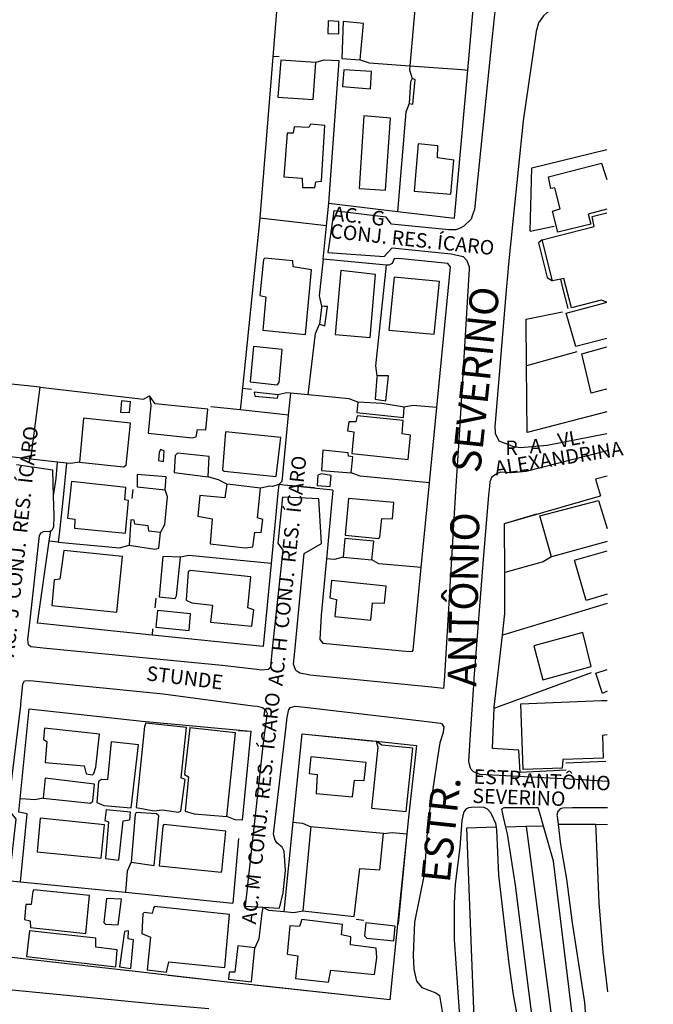
# Model space of a CAD drawing. Units: metres. Extents: x 0 to 179613240, y 0 to 1674678657.
# Drawn here: x 189722 to 189744, y 1678145 to 1678179 of the extents above; entities that cross this region are included whole.
import ezdxf
from ezdxf.enums import TextEntityAlignment as Align

# ---------------------------------------------------------------- set-up
doc = ezdxf.new("R2010")
doc.units = ezdxf.units.M
doc.header["$LTSCALE"] = 15
doc.header["$MEASUREMENT"] = 0
doc.layers.get('0').update_dxf_attribs({"linetype": 'CONTINUOUS'})
doc.layers.get('Defpoints').update_dxf_attribs({"color": 8, "linetype": 'CONTINUOUS'})
for name, color, linetype in [('-COORDENADAS', 7, 'CONTINUOUS'), ('1', 8, 'CONTINUOUS'), ('23', 7, 'CONTINUOUS'), ('24', 7, 'CONTINUOUS'), ('46', 7, 'CONTINUOUS'), ('8', 7, 'CONTINUOUS')]:
    doc.layers.add(name, color=color, linetype=linetype)
doc.styles.add('Arial', font='ARIAL.TTF')
doc.styles.get("Standard").update_dxf_attribs({"font": 'FUTURAL.TTF', "height": 2})
doc.dimstyles.new('COORDENADAS', dxfattribs={"dimtxt": 2, "dimasz": 0.002, "dimexe": 0, "dimexo": 0, "dimgap": 0.0002, "dimtad": 1, "dimdec": 4, "dimzin": 1, "dimtxsty": 'Standard', "dimblk1": 'DOTSMALL', "dimblk2": 'DOTSMALL', "dimsah": 1, "dimcen": 0.001, "dimclrd": 8, "dimclre": 8, "dimclrt": 256, "dimaunit": 1, "dimadec": 3, "dimazin": 0, "dimtfac": 0.26, "dimtdec": 4, "dimtmove": 2, "dimatfit": 3, "dimldrblk": 'DOTSMALL', "dimfxl": 0, "dimtolj": 1, "dimtzin": 0, "dimarcsym": 0})

# ---------------------------------------------------------------- blocks, each defined once
blk = doc.blocks.new('*D268')
at = {"color": 8, "lineweight": -2}
blk.add_line((189991.576, 1678150.096), (189991.576, 1678171.467), dxfattribs=at)
at = {"layer": 'Defpoints', "color": 0}
for p in [(189991.576, 1678156.219), (189991.576, 1678150.096), (0, 0)]:
    blk.add_point(p, dxfattribs=at)
at = {"insert": (189990.364, 1678163.843), "char_height": 2, "attachment_point": 5, "rotation": 90}
blk.add_mtext('\\A1;189991,5761', dxfattribs=at)
blk = doc.blocks.new('_DOTSMALL')
at = {"color": 0, "linetype": 'ByBlock', "const_width": 0.5}
blk.add_lwpolyline([(-0.0625, 0, 1), (0.0625, 0, 1)], format="xyb", close=True, dxfattribs=at)
blk = doc.blocks.new('*D269')
at = {"color": 8, "lineweight": -2}
blk.add_line((189991.576, 1678150.096), (190016.932, 1678150.096), dxfattribs=at)
at = {"layer": 'Defpoints', "color": 0}
for p in [(189991.576, 1678150.096), (189999.597, 1678150.096), (0, 0)]:
    blk.add_point(p, dxfattribs=at)
at = {"insert": (190008.265, 1678151.307), "char_height": 2, "attachment_point": 5}
blk.add_mtext('\\A1;1678150,0957', dxfattribs=at)
blk = doc.blocks.new('*D324')
at = {"layer": '-COORDENADAS', "color": 8, "lineweight": -2}
blk.add_line((190106.053, 1678197.134), (190106.053, 1678216.515), dxfattribs=at)
at = {"layer": 'Defpoints', "color": 0}
for p in [(190106.053, 1678200.736), (190106.053, 1678197.134), (0, 0)]:
    blk.add_point(p, dxfattribs=at)
at = {"layer": '-COORDENADAS', "insert": (190104.841, 1678208.626), "char_height": 2, "attachment_point": 5, "rotation": 90}
blk.add_mtext('\\A1;190106,0530', dxfattribs=at)
blk = doc.blocks.new('*D325')
at = {"layer": '-COORDENADAS', "color": 8, "lineweight": -2}
blk.add_line((190106.053, 1678197.134), (190082.779, 1678197.134), dxfattribs=at)
at = {"layer": 'Defpoints', "color": 0}
for p in [(190100.075, 1678197.134), (190106.053, 1678197.134), (0, 0)]:
    blk.add_point(p, dxfattribs=at)
at = {"layer": '-COORDENADAS', "insert": (190091.427, 1678198.346), "char_height": 2, "attachment_point": 5}
blk.add_mtext('\\A1;1678197,1339', dxfattribs=at)
blk = doc.blocks.new('*D326')
at = {"layer": '-COORDENADAS', "color": 8, "lineweight": -2}
blk.add_line((190114.988, 1678174.748), (190114.988, 1678152.66), dxfattribs=at)
at = {"layer": 'Defpoints', "color": 0}
for p in [(190114.988, 1678174.748), (190114.988, 1678168.408), (0, 0)]:
    blk.add_point(p, dxfattribs=at)
at = {"layer": '-COORDENADAS', "insert": (190113.776, 1678160.534), "char_height": 2, "attachment_point": 5, "rotation": 90}
blk.add_mtext('\\A1;190114,9878', dxfattribs=at)
blk = doc.blocks.new('*D327')
at = {"layer": '-COORDENADAS', "color": 8, "lineweight": -2}
blk.add_line((190114.988, 1678174.748), (190140.009, 1678174.748), dxfattribs=at)
at = {"layer": 'Defpoints', "color": 0}
for p in [(190114.988, 1678174.748), (190122.679, 1678174.748), (0, 0)]:
    blk.add_point(p, dxfattribs=at)
at = {"layer": '-COORDENADAS', "insert": (190131.344, 1678175.96), "char_height": 2, "attachment_point": 5}
blk.add_mtext('\\A1;1678174,7480', dxfattribs=at)
blk = doc.blocks.new('*D329')
at = {"layer": '-COORDENADAS', "color": 8, "lineweight": -2}
blk.add_line((190128.738, 1678140.298), (190128.738, 1678162.599), dxfattribs=at)
at = {"layer": 'Defpoints', "color": 0}
for p in [(190128.738, 1678146.815), (190128.738, 1678140.298), (0, 0)]:
    blk.add_point(p, dxfattribs=at)
at = {"layer": '-COORDENADAS', "insert": (190127.526, 1678154.707), "char_height": 2, "attachment_point": 5, "rotation": 90}
blk.add_mtext('\\A1;190128,7377', dxfattribs=at)

msp = doc.modelspace()

# ---------------------------------------------------------------- linework, layer by layer
at = {"layer": '1'}
for points in [[(189738.77013, 1678180.6971), (189738.50013, 1678178.0931)], [(189740.89213, 1678179.0791), (189740.62613, 1678179.0211), (189740.40613, 1678178.9291), (189740.27413, 1678178.8071), (189740.09813, 1678178.5711), (189740.04413, 1678178.3531)], [(189740.04413, 1678178.3531), (189740.02613, 1678178.2811)], [(189738.50013, 1678178.0931), (189737.87813, 1678172.1011), (189737.81613, 1678171.9091)], [(189740.02613, 1678178.2811), (189740.02213, 1678178.2651), (189739.56613, 1678175.1671), (189739.22813, 1678171.7991)], [(189737.17013, 1678171.3891), (189736.99413, 1678171.3871), (189734.99813, 1678171.5831), (189734.81413, 1678171.8251), (189733.00013, 1678172.0511), (189732.89213, 1678171.3031)], [(189737.81613, 1678171.9091), (189737.76813, 1678171.7571)], [(189737.76813, 1678171.7571), (189737.51613, 1678171.5191), (189737.38813, 1678171.4471), (189737.24013, 1678171.3911), (189737.17013, 1678171.3891)], [(189739.22813, 1678171.7991), (189739.05413, 1678170.0811)], [(189732.89213, 1678171.3031), (189732.79013, 1678170.6091), (189734.74813, 1678170.4651), (189735.03013, 1678170.7611), (189737.07613, 1678170.5551)], [(189737.07613, 1678170.5551), (189737.13413, 1678170.5491), (189737.49413, 1678170.4671), (189737.61813, 1678170.3271), (189737.70013, 1678170.1051), (189737.69613, 1678170.0431)], [(189737.69613, 1678170.0431), (189737.34613, 1678164.2771)], [(189739.03813, 1678169.9231), (189738.97613, 1678169.2991), (189738.58413, 1678164.5591), (189738.59813, 1678164.4051)], [(189739.05413, 1678170.0811), (189739.03813, 1678169.9231)], [(189738.59813, 1678164.4051), (189738.60413, 1678164.3451), (189738.73013, 1678164.0771), (189739.24013, 1678163.8751), (189739.47813, 1678163.8491), (189739.48413, 1678163.8491)], [(189737.34613, 1678164.2771), (189737.22613, 1678162.3271)], [(189739.48413, 1678163.8491), (189740.40413, 1678163.9251), (189742.48013, 1678164.3251)], [(189742.48213, 1678163.7311), (189739.67013, 1678163.0091), (189739.30813, 1678162.9811)], [(189722.53613, 1678163.1651), (189721.99413, 1678163.2431)], [(189723.27813, 1678162.1671), (189723.24813, 1678163.0611), (189722.53613, 1678163.1651)], [(189739.30813, 1678162.9811), (189739.14213, 1678162.9691), (189738.78213, 1678162.9851), (189738.61013, 1678162.9111), (189738.47413, 1678162.8071), (189738.41613, 1678162.6511), (189738.40013, 1678162.5051)], [(189737.22613, 1678162.3271), (189736.83613, 1678155.9171)], [(189738.40013, 1678162.5051), (189738.36613, 1678162.1771), (189738.19813, 1678160.1071), (189737.86013, 1678155.8351)], [(189722.45013, 1678157.7671), (189722.79213, 1678160.7931), (189722.84613, 1678160.8911), (189722.93213, 1678160.9271), (189723.16213, 1678160.9431), (189723.22813, 1678160.9871), (189723.28013, 1678161.0971), (189723.30213, 1678161.4631), (189723.27813, 1678162.1671)], [(189731.77413, 1678162.0951), (189731.21613, 1678162.1191), (189731.05613, 1678160.5271), (189731.23213, 1678160.2851), (189730.86613, 1678156.8691)], [(189731.64413, 1678156.7751), (189731.97213, 1678160.1651), (189732.57813, 1678160.5111), (189732.47813, 1678162.0631), (189731.77413, 1678162.0951)], [(189722.91613, 1678156.8891), (189722.48813, 1678156.9311), (189722.40813, 1678157.0091), (189722.38413, 1678157.1871), (189722.45013, 1678157.7671)], [(189730.32813, 1678156.1451), (189729.12813, 1678156.2891), (189722.91613, 1678156.8891)], [(189730.86613, 1678156.8691), (189730.79813, 1678156.2371), (189730.72213, 1678156.1431), (189730.47413, 1678156.1271), (189730.32813, 1678156.1451)], [(189732.11813, 1678155.9651), (189731.81813, 1678156.0191), (189731.68413, 1678156.1131), (189731.60213, 1678156.3351), (189731.64413, 1678156.7751)], [(189736.39013, 1678155.5311), (189732.16813, 1678155.9551), (189732.11813, 1678155.9651)], [(189736.83613, 1678155.9171), (189736.81013, 1678155.4891), (189736.39013, 1678155.5311)], [(189737.86013, 1678155.8351), (189737.85613, 1678155.7791), (189737.73613, 1678153.9111)], [(189722.14413, 1678154.9471), (189722.20613, 1678155.6511), (189722.27013, 1678155.7571), (189722.45813, 1678155.7671)], [(189722.45813, 1678155.7671), (189722.79013, 1678155.7331)], [(189722.79013, 1678155.7331), (189727.07413, 1678155.3051), (189730.19213, 1678154.8931)], [(189721.07413, 1678149.3591), (189721.75813, 1678149.0171), (189721.98013, 1678150.9571), (189721.70413, 1678151.3171), (189722.14013, 1678154.9031), (189722.14413, 1678154.9471)], [(189730.19213, 1678154.8931), (189730.34413, 1678154.8731), (189730.52213, 1678154.8271), (189730.63413, 1678154.7471)], [(189731.32213, 1678153.9751), (189731.38413, 1678154.5011), (189731.44213, 1678154.7591), (189731.49613, 1678154.8331), (189731.65613, 1678154.8811), (189731.99813, 1678154.8411)], [(189731.99813, 1678154.8411), (189736.24013, 1678154.3431)], [(189730.63413, 1678154.7471), (189730.68413, 1678154.6351), (189730.60613, 1678154.0571)], [(189736.24013, 1678154.3431), (189736.69813, 1678154.2891), (189736.75013, 1678154.2611), (189736.81413, 1678154.1491), (189736.79413, 1678153.9891)], [(189730.60613, 1678154.0571), (189730.54613, 1678153.6071), (189729.92413, 1678147.9451), (189730.53413, 1678147.9091)], [(189730.53413, 1678147.9091), (189731.11213, 1678147.8771), (189731.24413, 1678148.4071), (189731.32213, 1678149.1811), (189731.28213, 1678149.8531), (189731.21413, 1678149.9871), (189731.04013, 1678150.1251), (189730.96813, 1678150.2331), (189730.90813, 1678150.4351), (189731.32213, 1678153.9751)], [(189736.79413, 1678153.9891), (189736.79013, 1678153.9651), (189736.67813, 1678153.6071), (189736.58813, 1678153.0111)], [(189737.73613, 1678153.9111), (189737.67613, 1678152.9591), (189737.68813, 1678152.9131)], [(189736.58813, 1678153.0111), (189736.33613, 1678151.3171)], [(189737.68813, 1678152.9131), (189737.72813, 1678152.7431), (189737.74813, 1678152.7171)], [(189737.74813, 1678152.7171), (189737.83413, 1678152.6071), (189738.06613, 1678152.5211), (189741.40013, 1678152.3411)], [(189741.40013, 1678152.3411), (189742.29013, 1678152.2931), (189742.49213, 1678152.2811)], [(189738.46413, 1678151.1551), (189738.45413, 1678151.1771), (189738.33213, 1678151.3091), (189738.22013, 1678151.3631), (189737.85413, 1678151.3751), (189737.67413, 1678151.3571), (189737.58613, 1678151.3071), (189737.52813, 1678151.2251)], [(189740.17213, 1678151.0811), (189740.09413, 1678151.3471), (189738.90013, 1678151.3571), (189738.81413, 1678151.3051), (189738.85213, 1678151.1411)], [(189742.49213, 1678151.3571), (189741.27813, 1678151.3471)], [(189736.33613, 1678151.3171), (189736.26013, 1678150.8131), (189736.13413, 1678149.0431), (189735.80613, 1678147.3931), (189735.75813, 1678146.2311), (189735.78013, 1678145.7571), (189735.87413, 1678145.3491), (189736.06013, 1678145.1211), (189736.54213, 1678144.9391), (189736.67013, 1678144.8471), (189736.79013, 1678144.0891), (189736.93213, 1678139.0031)], [(189737.52813, 1678151.2251), (189737.49813, 1678151.1831), (189737.44013, 1678150.9151), (189737.37013, 1678149.9791), (189737.21213, 1678148.7091), (189737.18013, 1678148.0471), (189737.17413, 1678146.7891), (189737.52013, 1678141.7991), (189737.47613, 1678138.9351), (189737.47613, 1678138.9291)], [(189738.64413, 1678150.6811), (189738.62013, 1678150.8111), (189738.46413, 1678151.1551)], [(189738.85213, 1678151.1411), (189738.87813, 1678151.0311)], [(189738.87813, 1678151.0311), (189738.96013, 1678150.6851)], [(189740.27613, 1678150.7171), (189740.17213, 1678151.0811)], [(189741.27813, 1678151.3471), (189740.95013, 1678151.3451), (189740.85613, 1678151.3131), (189740.77013, 1678151.2211), (189740.74413, 1678151.0931), (189740.74813, 1678151.0651)], [(189740.74813, 1678151.0651), (189740.78413, 1678150.7711)], [(189742.50813, 1678131.8771), (189742.42013, 1678132.0771), (189742.15213, 1678132.6951), (189741.49413, 1678133.9191), (189740.83813, 1678135.4931), (189740.40813, 1678136.9331), (189740.11013, 1678138.1531), (189739.99413, 1678138.9951), (189739.88813, 1678140.6811), (189739.65613, 1678142.6331), (189739.23613, 1678144.8711), (189739.08213, 1678145.9451), (189738.72213, 1678149.0211), (189738.66013, 1678150.5931), (189738.64413, 1678150.6811)], [(189738.96013, 1678150.6851), (189739.01413, 1678150.4511), (189739.29413, 1678148.6711), (189740.09213, 1678142.3511), (189740.34413, 1678139.5591), (189740.56413, 1678138.3351), (189741.01813, 1678136.8631), (189741.20413, 1678136.4111), (189741.56213, 1678135.7711), (189741.84813, 1678135.1491), (189742.14413, 1678134.4471), (189742.50813, 1678133.3571)], [(189742.50413, 1678137.9431), (189742.33013, 1678138.2431), (189742.08613, 1678138.8811), (189741.85213, 1678139.6851), (189741.77013, 1678140.1291), (189740.62613, 1678149.5091), (189740.27613, 1678150.7171)], [(189740.78413, 1678150.7711), (189740.86613, 1678150.0871), (189741.07413, 1678148.8851), (189741.26613, 1678147.3651), (189741.70013, 1678144.6071), (189741.80413, 1678143.2031), (189741.88813, 1678142.5931), (189742.50213, 1678139.7351)], [(189728.66613, 1678144.3811), (189726.92613, 1678144.5331), (189711.63213, 1678146.0291), (189710.36213, 1678146.1091), (189708.64013, 1678146.0851), (189705.65613, 1678145.8671), (189703.73413, 1678145.8251), (189703.04413, 1678145.7111), (189702.45413, 1678145.7031), (189700.53413, 1678146.0051), (189699.72413, 1678146.0831), (189698.42413, 1678146.0851), (189697.92813, 1678146.0611), (189697.74813, 1678146.0291)]]:
    msp.add_lwpolyline(points, dxfattribs=at)
at = {"layer": '23'}
for points in [[(189731.32813, 1678182.8291), (189730.43413, 1678171.8091), (189730.43213, 1678171.7931)], [(189736.06613, 1678181.9251), (189735.64213, 1678177.0791)], [(189737.64813, 1678176.9311), (189738.07013, 1678181.6871), (189736.06613, 1678181.9251)], [(189731.10613, 1678177.3851), (189730.88813, 1678177.4031)], [(189732.82813, 1678172.3111), (189733.18413, 1678177.2551), (189732.65413, 1678177.2731), (189732.38013, 1678177.1891)], [(189733.91213, 1678177.2871), (189734.22213, 1678177.1851), (189735.64213, 1678177.0791)], [(189735.64213, 1678177.0791), (189735.63013, 1678176.9411), (189735.72413, 1678176.6331)], [(189735.64213, 1678177.0791), (189737.44813, 1678176.9451), (189737.64813, 1678176.9311)], [(189735.21213, 1678172.0291), (189737.19413, 1678171.7951), (189737.64813, 1678176.9311)], [(189735.61413, 1678175.7671), (189735.50413, 1678175.4691), (189735.21213, 1678172.0291)], [(189739.87213, 1678173.5371), (189742.47213, 1678174.1791)], [(189739.81213, 1678171.3491), (189739.87213, 1678173.5371)], [(189732.75013, 1678171.5331), (189732.82813, 1678172.3111)], [(189732.82813, 1678172.3111), (189735.21213, 1678172.0291)], [(189730.43213, 1678171.7931), (189729.77413, 1678165.3471), (189729.75413, 1678165.1451)], [(189732.75013, 1678171.5331), (189730.43213, 1678171.7931)], [(189732.63413, 1678170.3691), (189732.75013, 1678171.5331)], [(189739.81213, 1678171.3491), (189740.64413, 1678171.5211)], [(189732.63413, 1678170.3691), (189732.49413, 1678169.1011), (189732.57213, 1678168.7431)], [(189734.83213, 1678170.1691), (189732.63413, 1678170.3691)], [(189734.50213, 1678166.3291), (189734.46213, 1678166.6811), (189734.83213, 1678170.1691)], [(189736.57213, 1678165.2351), (189737.04613, 1678170.1111), (189736.95413, 1678170.2291), (189735.24213, 1678170.3931), (189735.09613, 1678170.3871), (189735.02213, 1678170.2291), (189734.91013, 1678170.1611), (189734.83213, 1678170.1691)], [(189739.67613, 1678168.2971), (189740.93413, 1678168.5531)], [(189732.11213, 1678165.6691), (189732.36413, 1678167.7951), (189732.50613, 1678168.1151)], [(189739.68813, 1678166.6811), (189739.67613, 1678168.2971)], [(189741.43613, 1678167.1651), (189739.68813, 1678166.6811)], [(189742.48013, 1678165.0831), (189739.70613, 1678164.3631), (189739.68813, 1678166.6811)], [(189722.80613, 1678165.9351), (189721.70613, 1678166.0511), (189721.40013, 1678165.9951)], [(189722.48413, 1678163.4411), (189722.80613, 1678165.9351)], [(189722.80613, 1678165.9351), (189726.40013, 1678165.5211), (189726.60013, 1678165.6331)], [(189730.14413, 1678165.8551), (189729.83013, 1678165.8871)], [(189731.49213, 1678165.7311), (189731.36213, 1678165.7431), (189731.06413, 1678165.6751)], [(189731.49213, 1678165.7311), (189731.41813, 1678164.9691)], [(189732.11213, 1678165.6691), (189731.49213, 1678165.7311)], [(189733.83213, 1678165.4131), (189733.52813, 1678165.5291), (189732.11213, 1678165.6691)], [(189729.75413, 1678165.1451), (189728.73213, 1678165.2511)], [(189731.41813, 1678164.9691), (189731.21813, 1678164.9891), (189729.75413, 1678165.1451)], [(189736.57213, 1678165.2351), (189735.74413, 1678165.3051), (189735.43613, 1678165.2451)], [(189736.31813, 1678162.6211), (189736.57213, 1678165.2351)], [(189731.41813, 1678164.9691), (189731.19413, 1678162.6631), (189731.08813, 1678162.5591)], [(189722.48413, 1678163.4411), (189721.68013, 1678163.5311)], [(189723.41213, 1678163.3351), (189722.48413, 1678163.4411)], [(189723.27813, 1678162.1671), (189723.36813, 1678162.7711), (189723.41213, 1678163.3351)], [(189723.72213, 1678163.3051), (189723.41213, 1678163.3351)], [(189723.72213, 1678163.3051), (189723.60613, 1678162.1271)], [(189724.17413, 1678163.3391), (189723.85813, 1678163.2911), (189723.72213, 1678163.3051)], [(189736.31813, 1678162.6211), (189733.91813, 1678162.8531), (189733.60813, 1678162.9671)], [(189729.29013, 1678162.5731), (189729.00413, 1678162.7231), (189728.95413, 1678162.7311), (189728.64213, 1678162.8331)], [(189736.03213, 1678159.6791), (189736.31813, 1678162.6211)], [(189742.48213, 1678162.8511), (189742.08213, 1678162.7471)], [(189742.08213, 1678162.7471), (189742.26013, 1678162.1731)], [(189726.00213, 1678162.0771), (189726.04013, 1678162.3831)], [(189726.98213, 1678160.8991), (189727.13213, 1678161.1771), (189727.22413, 1678162.1291), (189727.15213, 1678162.3811)], [(189731.08813, 1678162.5591), (189730.87813, 1678162.4891), (189730.78413, 1678162.4991), (189730.45813, 1678162.4331)], [(189731.08813, 1678162.5591), (189731.06013, 1678162.2631), (189730.82613, 1678159.8191)], [(189732.32613, 1678162.4511), (189731.27813, 1678162.5431), (189731.08813, 1678162.5591)], [(189732.97213, 1678162.3651), (189732.74613, 1678159.9891)], [(189723.60613, 1678162.1271), (189723.48013, 1678160.9491)], [(189738.92813, 1678161.2131), (189740.04013, 1678161.5431)], [(189723.12813, 1678160.5971), (189723.17813, 1678160.9531)], [(189723.48013, 1678160.9491), (189723.43213, 1678160.5651)], [(189738.93413, 1678159.5111), (189738.92813, 1678161.2131)], [(189726.69613, 1678157.3431), (189722.72213, 1678157.7591), (189723.12813, 1678160.5971)], [(189723.43213, 1678160.5651), (189723.12813, 1678160.5971)], [(189723.43213, 1678160.5651), (189725.56013, 1678160.3611), (189725.89813, 1678160.4531)], [(189730.82613, 1678159.8191), (189727.96813, 1678160.0991), (189727.68613, 1678160.0371)], [(189732.74613, 1678159.9891), (189732.56013, 1678158.0311), (189732.51213, 1678157.1871), (189732.62413, 1678157.0651), (189735.62013, 1678156.7691), (189735.72813, 1678156.7791), (189735.75413, 1678156.8151), (189736.03213, 1678159.6791)], [(189733.32013, 1678160.0411), (189733.02813, 1678159.9651), (189732.74613, 1678159.9891)], [(189736.03213, 1678159.6791), (189734.56013, 1678159.8151), (189734.31613, 1678159.9451)], [(189740.55013, 1678160.0551), (189740.27013, 1678159.8791), (189738.93413, 1678159.5111)], [(189730.82613, 1678159.8191), (189730.55013, 1678156.9411), (189726.69613, 1678157.3431)], [(189738.85213, 1678157.3411), (189738.94013, 1678158.0951), (189738.93413, 1678159.5111)], [(189726.82613, 1678158.6191), (189726.78813, 1678158.2811)], [(189742.48613, 1678158.4411), (189739.05413, 1678157.4011), (189738.85213, 1678157.3411)], [(189726.71213, 1678157.5591), (189726.69613, 1678157.3431)], [(189738.56213, 1678154.8071), (189738.56413, 1678154.8371), (189738.85213, 1678157.3411)], [(189738.56213, 1678154.8071), (189741.94213, 1678156.0451)], [(189722.12013, 1678151.6691), (189722.43013, 1678154.7851), (189726.35613, 1678154.3611)], [(189739.42013, 1678153.3511), (189738.50413, 1678153.4071), (189738.56213, 1678154.8071)], [(189729.68813, 1678154.0291), (189730.12613, 1678154.0051)], [(189730.12613, 1678154.0051), (189729.82413, 1678150.9211)], [(189731.59413, 1678150.8511), (189731.90413, 1678153.9151)], [(189731.90413, 1678153.9151), (189734.27213, 1678153.6751), (189734.47213, 1678153.6591)], [(189722.13413, 1678148.7911), (189722.35413, 1678151.1431), (189722.07213, 1678151.1971), (189722.12013, 1678151.6691)], [(189722.91413, 1678151.6851), (189722.62213, 1678151.6351), (189722.32013, 1678151.6551), (189722.12013, 1678151.6691)], [(189729.82413, 1678150.9211), (189729.57213, 1678150.9411), (189729.28613, 1678151.0491)], [(189735.60813, 1678151.1291), (189735.54013, 1678150.4471)], [(189731.28013, 1678147.7551), (189731.59413, 1678150.8511)], [(189731.59413, 1678150.8511), (189731.79413, 1678150.8331), (189731.91613, 1678150.8211), (189732.20013, 1678150.6931)], [(189738.64413, 1678150.6811), (189737.60413, 1678150.6451), (189737.86813, 1678143.7771), (189737.85413, 1678135.5351), (189737.45813, 1678130.8551), (189737.34013, 1678130.0491), (189736.87613, 1678127.5871)], [(189739.67413, 1678150.7031), (189738.96013, 1678150.6851)], [(189740.27613, 1678150.7171), (189739.67413, 1678150.7031)], [(189739.67413, 1678150.7031), (189740.47413, 1678144.7251), (189741.03213, 1678140.2451), (189741.28613, 1678138.5131), (189741.49413, 1678137.5991), (189741.79813, 1678136.6051), (189742.50613, 1678134.5571)], [(189742.08213, 1678150.7691), (189740.78413, 1678150.7711)], [(189742.49213, 1678150.7671), (189742.08213, 1678150.7691)], [(189742.08213, 1678150.7691), (189742.09013, 1678150.5671), (189742.19213, 1678148.0591), (189742.33013, 1678146.3431), (189742.47213, 1678145.1851), (189742.49813, 1678144.9691)], [(189734.72013, 1678150.4571), (189735.02613, 1678150.5011), (189735.53613, 1678150.4471)], [(189735.54013, 1678150.4471), (189735.22813, 1678147.3331)], [(189735.53613, 1678150.4471), (189735.54013, 1678150.4471)], [(189729.69813, 1678150.2891), (189729.49413, 1678148.0491)], [(189725.97013, 1678149.4711), (189725.83413, 1678149.1611), (189725.77013, 1678148.4251)], [(189720.81813, 1678148.9131), (189722.13413, 1678148.7911)], [(189722.13413, 1678148.7911), (189725.77013, 1678148.4251)], [(189725.77013, 1678148.4251), (189729.49413, 1678148.0491)], [(189730.53413, 1678147.9091), (189730.49813, 1678147.7111), (189730.40013, 1678146.8131), (189730.26013, 1678146.5031)], [(189730.53413, 1678147.9091), (189730.73413, 1678147.8071), (189731.28013, 1678147.7551)], [(189731.28013, 1678147.7551), (189731.60813, 1678147.7231), (189731.92813, 1678147.7831)], [(189734.04013, 1678147.4431), (189733.77213, 1678147.4791)], [(189735.14013, 1678146.6431), (189734.95013, 1678144.7011)], [(189722.22613, 1678146.1151), (189720.59413, 1678146.3071)], [(189726.41213, 1678145.6431), (189726.02813, 1678145.6851)], [(189729.20413, 1678145.3171), (189727.25813, 1678145.5391)], [(189734.95013, 1678144.7011), (189730.23413, 1678145.2011)]]:
    msp.add_lwpolyline(points, dxfattribs=at)
at = {"layer": '24'}
for points in [[(189740.22613, 1678171.0491), (189740.10013, 1678170.9351), (189740.40213, 1678169.7331), (189740.59013, 1678169.6231)], [(189741.13613, 1678168.6651), (189740.95213, 1678169.3831), (189740.87413, 1678169.6851)], [(189732.97213, 1678162.3651), (189731.27813, 1678162.5391), (189731.08813, 1678162.5591)], [(189738.92813, 1678161.2131), (189742.26013, 1678162.1731)], [(189726.35613, 1678154.3611), (189730.12613, 1678154.0051)], [(189731.90413, 1678153.9151), (189734.47213, 1678153.6591)], [(189734.47213, 1678153.6591), (189735.86613, 1678153.5191), (189735.60813, 1678151.1291)], [(189741.06413, 1678152.6531), (189739.47213, 1678152.5811), (189739.42013, 1678153.3511)], [(189741.05213, 1678152.9111), (189742.44413, 1678152.9751)], [(189735.60813, 1678151.1291), (189735.53613, 1678150.4471)], [(189735.53613, 1678150.4471), (189735.14013, 1678146.6391)], [(189722.22613, 1678146.1151), (189720.59413, 1678146.3151)], [(189726.41213, 1678145.6431), (189722.22613, 1678146.1151)], [(189729.20413, 1678145.3171), (189726.41213, 1678145.6431)], [(189734.95013, 1678144.7011), (189729.20413, 1678145.3171)]]:
    msp.add_lwpolyline(points, dxfattribs=at)
at = {"layer": '8'}
for points in [[(189732.80613, 1678178.6411), (189732.78813, 1678178.1971), (189733.17013, 1678178.1811), (189733.18013, 1678178.6111), (189732.80613, 1678178.6411)], [(189733.32013, 1678178.6091), (189733.27413, 1678177.3351), (189733.91213, 1678177.2871), (189734.02613, 1678178.5491), (189733.32013, 1678178.6091)], [(189731.16213, 1678177.2691), (189731.06213, 1678175.9851), (189732.28413, 1678175.9051), (189732.38013, 1678177.1891), (189731.16213, 1678177.2691)], [(189733.34813, 1678176.9351), (189733.29813, 1678176.3551), (189734.27213, 1678176.2791), (189734.30813, 1678176.8771), (189733.34813, 1678176.9351)], [(189735.72413, 1678176.6331), (189735.67413, 1678176.5411), (189735.66413, 1678176.5211), (189735.61413, 1678175.7671), (189735.74813, 1678175.7451), (189735.82613, 1678176.6031), (189735.81213, 1678176.6071), (189735.72413, 1678176.6331)], [(189734.04413, 1678175.3411), (189733.87813, 1678172.8271), (189734.79213, 1678172.7711), (189734.96813, 1678175.2671), (189734.04413, 1678175.3411)], [(189731.62013, 1678174.9671), (189731.58813, 1678174.7431), (189731.38213, 1678174.7431), (189731.26413, 1678173.2251), (189731.90213, 1678173.1771), (189731.91413, 1678172.8611), (189732.34213, 1678172.8571), (189732.38213, 1678173.0531), (189732.57013, 1678173.0791), (189732.69413, 1678175.0051), (189732.19613, 1678175.0571), (189732.13613, 1678174.9411), (189731.62013, 1678174.9671)], [(189735.93013, 1678174.3751), (189735.78813, 1678172.7351), (189737.06213, 1678172.6231), (189737.16813, 1678173.8111), (189736.60213, 1678173.8871), (189736.61213, 1678174.3051), (189735.93013, 1678174.3751)], [(189742.47413, 1678172.1131), (189741.83213, 1678171.9371), (189741.92013, 1678171.5851), (189740.77213, 1678171.3111), (189740.59413, 1678172.0411), (189740.85413, 1678172.1151), (189740.66613, 1678172.8511), (189740.53213, 1678172.8211), (189740.45013, 1678173.2291), (189742.28813, 1678173.7031), (189742.40613, 1678173.3431), (189742.47413, 1678173.1391)], [(189740.87413, 1678169.6851), (189740.59013, 1678169.6231), (189740.22613, 1678171.0491), (189742.03013, 1678171.5111), (189741.97013, 1678171.8571), (189742.47413, 1678171.9791)], [(189731.58613, 1678170.1031), (189731.58413, 1678170.3111), (189730.60413, 1678170.4131), (189730.56213, 1678170.3571), (189730.43813, 1678169.1111), (189730.64013, 1678169.0671), (189730.53413, 1678167.9071), (189732.01813, 1678167.7611), (189732.22613, 1678170.0091), (189731.58613, 1678170.1031)], [(189733.24413, 1678169.9771), (189733.04813, 1678167.7611), (189734.25813, 1678167.6531), (189734.45013, 1678169.8411), (189733.24413, 1678169.9771)], [(189735.10013, 1678169.7551), (189734.91213, 1678167.9171), (189736.47813, 1678167.7711), (189736.66213, 1678169.6011), (189735.10013, 1678169.7551)], [(189742.47613, 1678168.8811), (189742.27613, 1678168.9551), (189741.24813, 1678168.6811), (189740.98213, 1678169.7091), (189740.87413, 1678169.6851)], [(189742.47813, 1678167.6211), (189741.40213, 1678167.3471), (189741.06213, 1678168.5031), (189742.27613, 1678168.8271), (189742.47613, 1678168.8811)], [(189732.57213, 1678168.7431), (189732.56813, 1678168.7011), (189732.50613, 1678168.1151), (189732.68813, 1678168.0611), (189732.78213, 1678168.7291), (189732.67213, 1678168.7371), (189732.57213, 1678168.7431)], [(189730.21213, 1678167.3431), (189730.09413, 1678166.1191), (189731.03813, 1678166.0131), (189731.10613, 1678166.0991), (189731.20813, 1678167.2411), (189730.21213, 1678167.3431)], [(189742.48013, 1678165.8691), (189742.27813, 1678165.8151), (189741.93413, 1678165.7231), (189741.60813, 1678167.0931), (189742.47813, 1678167.3351)], [(189734.50213, 1678166.3291), (189734.49813, 1678166.2811), (189734.43613, 1678165.5171), (189734.80213, 1678165.4651), (189734.90213, 1678166.3251), (189734.64013, 1678166.3271), (189734.50213, 1678166.3291)], [(189730.24013, 1678165.7591), (189730.26413, 1678165.6271), (189731.04813, 1678165.5531), (189731.06413, 1678165.6751), (189730.24013, 1678165.7591)], [(189725.63613, 1678165.4571), (189725.60413, 1678165.0731), (189725.90813, 1678165.0551), (189725.94013, 1678165.4251), (189725.63613, 1678165.4571)], [(189726.60013, 1678165.6331), (189726.65213, 1678165.2971), (189726.55613, 1678164.3471), (189728.08413, 1678164.1791), (189728.22413, 1678164.2131), (189728.26813, 1678164.4731), (189728.56413, 1678164.4611), (189728.63013, 1678165.1691), (189726.80013, 1678165.3551), (189726.60013, 1678165.6331)], [(189734.68413, 1678165.3671), (189733.83213, 1678165.4131), (189733.79613, 1678165.0591), (189735.41413, 1678164.8871), (189735.43613, 1678165.2451), (189734.68413, 1678165.3671)], [(189724.31013, 1678164.8611), (189724.17413, 1678163.3391), (189725.70413, 1678163.1691), (189725.79213, 1678163.2331), (189725.94413, 1678164.6911), (189724.31013, 1678164.8611)], [(189733.81413, 1678164.9471), (189733.76013, 1678164.7351), (189733.51813, 1678164.7391), (189733.48013, 1678164.4191), (189733.69613, 1678164.3911), (189733.62613, 1678163.6371), (189735.57613, 1678163.4331), (189735.66213, 1678164.2771), (189735.37213, 1678164.3231), (189735.40413, 1678164.7751), (189733.81413, 1678164.9471)], [(189729.24613, 1678164.3851), (189729.13813, 1678163.0751), (189729.19213, 1678163.0231), (189730.99613, 1678162.8411), (189731.15813, 1678164.1911), (189729.24613, 1678164.3851)], [(189726.98613, 1678163.7731), (189726.94413, 1678163.6671), (189726.91413, 1678163.3951), (189727.08613, 1678163.3591), (189727.11613, 1678163.7291), (189726.98613, 1678163.7731)], [(189732.62413, 1678163.7511), (189732.57413, 1678163.0451), (189733.60813, 1678162.9671), (189733.65813, 1678163.5191), (189733.50813, 1678163.5431), (189733.50413, 1678163.6651), (189732.62413, 1678163.7511)], [(189727.57213, 1678163.6431), (189727.49813, 1678163.5651), (189727.46213, 1678162.9751), (189728.64213, 1678162.8331), (189728.67413, 1678163.5311), (189727.57213, 1678163.6431)], [(189723.89413, 1678162.6651), (189723.76413, 1678161.3971), (189724.00813, 1678161.3611), (189724.00613, 1678161.0431), (189725.77613, 1678160.8791), (189725.87213, 1678162.0051), (189725.74413, 1678162.0351), (189725.78613, 1678162.4631), (189723.89413, 1678162.6651)], [(189726.17813, 1678162.9051), (189726.17613, 1678162.4831), (189727.15213, 1678162.3811), (189727.18813, 1678162.8251), (189726.17813, 1678162.9051)], [(189732.56013, 1678162.9291), (189732.44813, 1678162.8831), (189732.42813, 1678162.5271), (189732.87613, 1678162.4891), (189732.91213, 1678162.8751), (189732.56013, 1678162.9291)], [(189729.29013, 1678162.5731), (189729.27813, 1678162.4871), (189729.22013, 1678162.0971), (189728.34813, 1678162.1791), (189728.28013, 1678161.4591), (189728.78413, 1678161.3751), (189728.71013, 1678160.5091), (189729.92813, 1678160.3691), (189730.19213, 1678160.3971), (189730.26413, 1678160.9091), (189730.48413, 1678160.9031), (189730.53813, 1678161.3511), (189730.34813, 1678161.4071), (189730.45813, 1678162.4331), (189729.40413, 1678162.5591), (189729.29013, 1678162.5731)], [(189733.51013, 1678162.0771), (189733.40013, 1678160.8011), (189734.56213, 1678160.6891), (189734.59413, 1678160.7411), (189734.66613, 1678161.3831), (189735.03213, 1678161.3671), (189735.08613, 1678161.9391), (189733.51013, 1678162.0771)], [(189742.48413, 1678160.5811), (189740.55013, 1678160.0551), (189740.15413, 1678161.4771), (189742.18613, 1678162.0071), (189742.48413, 1678161.0371)], [(189726.10013, 1678161.1811), (189726.07813, 1678161.3311), (189725.95813, 1678161.3331), (189725.89813, 1678160.4531), (189726.78413, 1678160.3191), (189726.92413, 1678160.3531), (189726.98213, 1678160.8991), (189726.58213, 1678160.9471), (189726.55413, 1678161.1291), (189726.10013, 1678161.1811)], [(189733.37813, 1678160.6931), (189733.32013, 1678160.0411), (189734.31613, 1678159.9451), (189734.38413, 1678160.6011), (189733.37813, 1678160.6931)], [(189723.63013, 1678160.2791), (189723.49813, 1678159.2771), (189723.30213, 1678159.2531), (189723.21613, 1678158.3671), (189725.47013, 1678158.1391), (189725.66613, 1678160.0711), (189723.63013, 1678160.2791)], [(189742.48613, 1678158.7571), (189741.75813, 1678158.5431), (189741.35613, 1678159.9411), (189742.48413, 1678160.2671)], [(189727.06813, 1678160.0651), (189726.93613, 1678158.6691), (189727.49413, 1678158.6071), (189727.54413, 1678158.7011), (189727.68613, 1678160.0371), (189727.06813, 1678160.0651)], [(189728.01213, 1678159.5831), (189727.95213, 1678159.5331), (189727.87213, 1678158.5511), (189728.07813, 1678158.4551), (189728.78613, 1678158.3791), (189728.72213, 1678157.7891), (189730.16013, 1678157.6451), (189730.22413, 1678158.2211), (189730.01813, 1678158.2851), (189730.12413, 1678159.3591), (189728.01213, 1678159.5831)], [(189732.91813, 1678159.2351), (189732.86413, 1678158.6291), (189733.09013, 1678158.5791), (189733.03213, 1678157.9891), (189734.28613, 1678157.8631), (189734.34813, 1678158.4611), (189734.76213, 1678158.4471), (189734.81213, 1678159.0431), (189732.91813, 1678159.2351)], [(189726.88013, 1678158.1891), (189726.83013, 1678157.6171), (189727.97613, 1678157.4971), (189728.02813, 1678158.0731), (189726.88013, 1678158.1891)], [(189739.93613, 1678156.9691), (189740.25013, 1678155.7851), (189741.93413, 1678156.2471), (189741.64213, 1678157.4271), (189739.93613, 1678156.9691)], [(189742.48813, 1678155.3971), (189742.32013, 1678155.3211), (189742.09413, 1678156.0171), (189742.48813, 1678156.1491)], [(189742.49013, 1678153.8831), (189742.32413, 1678153.8631), (189742.34413, 1678153.0691), (189740.94213, 1678153.0251), (189740.92613, 1678152.7311), (189739.57013, 1678152.6811), (189739.49413, 1678154.9571), (189742.28813, 1678155.0691), (189742.48813, 1678155.0771)], [(189722.96213, 1678154.1151), (189722.92213, 1678153.7251), (189723.03813, 1678153.6511), (189722.98213, 1678152.9271), (189724.34013, 1678152.8091), (189724.40813, 1678152.5331), (189724.62213, 1678152.4951), (189724.67413, 1678152.5371), (189724.74413, 1678152.7651), (189724.87213, 1678153.9111), (189722.96213, 1678154.1151)], [(189726.47413, 1678154.2831), (189726.43413, 1678154.1771), (189726.14013, 1678151.3631), (189726.76413, 1678151.2451), (189727.04813, 1678151.2811), (189727.61013, 1678151.2011), (189727.69413, 1678151.2371), (189727.84213, 1678152.3371), (189727.70613, 1678152.3931), (189727.88413, 1678154.1331), (189726.47413, 1678154.2831)], [(189728.00613, 1678154.1311), (189727.81813, 1678152.5071), (189727.96013, 1678152.4251), (189727.84213, 1678151.2411), (189728.15813, 1678151.1431), (189729.28613, 1678151.0491), (189729.59413, 1678153.9551), (189728.00613, 1678154.1311)], [(189725.27813, 1678153.6351), (189725.14213, 1678152.3231), (189724.94213, 1678152.3331), (189724.83813, 1678152.2671), (189724.77813, 1678151.5391), (189725.02213, 1678151.4351), (189725.96613, 1678151.3491), (189726.22413, 1678153.5371), (189725.27813, 1678153.6351)], [(189734.47213, 1678153.6591), (189734.52813, 1678153.4551), (189734.31213, 1678151.3451), (189735.51413, 1678151.2291), (189735.74413, 1678153.4191), (189734.67213, 1678153.5291), (189734.47213, 1678153.6591)], [(189732.20013, 1678153.1171), (189732.14413, 1678152.5471), (189732.42413, 1678152.5111), (189732.38413, 1678151.8451), (189733.64613, 1678151.7311), (189733.72213, 1678152.3171), (189734.05213, 1678152.3051), (189734.12013, 1678152.9291), (189732.20013, 1678153.1171)], [(189722.98213, 1678152.3771), (189722.91413, 1678151.6851), (189724.56213, 1678151.5171), (189724.63413, 1678151.5811), (189724.69613, 1678152.1731), (189722.98213, 1678152.3771)], [(189725.10013, 1678151.2871), (189725.05013, 1678150.9111), (189725.18413, 1678150.8711), (189725.07813, 1678149.5911), (189725.53813, 1678149.5431), (189725.69213, 1678150.8971), (189725.91813, 1678150.9331), (189725.94413, 1678151.2071), (189725.10013, 1678151.2871)], [(189726.14613, 1678151.1931), (189726.10213, 1678151.1251), (189725.97013, 1678149.4711), (189726.76813, 1678149.3591), (189726.93413, 1678151.0711), (189726.84413, 1678151.1411), (189726.14613, 1678151.1931)], [(189722.81413, 1678150.9951), (189722.70613, 1678149.8311), (189724.92213, 1678149.6091), (189725.04013, 1678150.7611), (189722.81413, 1678150.9951)], [(189727.10213, 1678150.7691), (189727.06813, 1678150.7191), (189726.93613, 1678149.3471), (189729.09213, 1678149.1191), (189729.11813, 1678149.1611), (189729.24813, 1678150.5451), (189727.10213, 1678150.7691)], [(189732.20013, 1678150.6931), (189732.19213, 1678150.6031), (189731.92813, 1678147.7831), (189733.71013, 1678147.5831), (189733.90213, 1678149.2491), (189734.59413, 1678149.2051), (189734.72013, 1678150.4571), (189732.31613, 1678150.6831), (189732.20013, 1678150.6931)], [(189722.59613, 1678148.5091), (189722.55813, 1678148.4671), (189722.49613, 1678148.0031), (189722.31013, 1678148.0051), (189722.26613, 1678147.4811), (189722.46013, 1678147.4371), (189722.47813, 1678147.2031), (189724.39413, 1678146.9991), (189724.52613, 1678148.3131), (189722.59613, 1678148.5091)], [(189725.11013, 1678148.2051), (189725.02013, 1678147.3731), (189725.08013, 1678147.3191), (189725.51413, 1678147.2971), (189725.63213, 1678148.1871), (189725.11013, 1678148.2051)], [(189726.78213, 1678147.9311), (189726.74013, 1678147.8751), (189726.69413, 1678147.6871), (189726.41813, 1678147.7191), (189726.37213, 1678147.6731), (189726.34413, 1678146.9991), (189726.63613, 1678146.8671), (189726.52013, 1678145.7331), (189727.19413, 1678145.6611), (189727.28013, 1678146.0111), (189729.21413, 1678145.8151), (189729.38613, 1678147.6571), (189726.78213, 1678147.9311)], [(189731.89213, 1678147.4811), (189731.81013, 1678147.2331), (189731.47613, 1678147.2571), (189731.38013, 1678146.2851), (189731.75213, 1678146.2231), (189731.66813, 1678145.4351), (189732.81613, 1678145.3031), (189732.89813, 1678145.7251), (189734.41013, 1678145.5711), (189734.49213, 1678146.1531), (189734.47413, 1678146.4911), (189733.58013, 1678146.5991), (189733.59413, 1678146.8851), (189733.26613, 1678146.9551), (189733.30213, 1678147.3091), (189731.89213, 1678147.4811)], [(189734.11413, 1678147.3611), (189734.06213, 1678146.9151), (189734.14413, 1678146.8371), (189735.08413, 1678146.7431), (189735.12613, 1678147.2551), (189734.11413, 1678147.3611)], [(189722.43613, 1678147.0911), (189722.34013, 1678146.1931), (189725.44013, 1678145.8431), (189725.48413, 1678146.4251), (189724.74813, 1678146.5191), (189724.73813, 1678146.8351), (189722.43613, 1678147.0911)], [(189725.73813, 1678147.0611), (189725.56813, 1678145.8371), (189725.96013, 1678145.7851), (189726.05013, 1678146.7771), (189725.86813, 1678146.8091), (189725.87413, 1678147.0891), (189725.73813, 1678147.0611)], [(189729.67413, 1678146.5711), (189729.56413, 1678145.6611), (189729.37213, 1678145.6511), (189729.35013, 1678145.4091), (189730.14213, 1678145.3191), (189730.26013, 1678146.5031), (189729.67413, 1678146.5711)]]:
    msp.add_lwpolyline(points, dxfattribs=at)

# ---------------------------------------------------------------- texts
at = {"layer": '46', "style": 'Arial'}
for s, height, rotation, p in [('AC.  G', 0.500004, 354, (189732.92813, 1678171.5591)), ('CONJ. RES. ÍCARO', 0.500004, 354, (189732.84013, 1678170.9551)), ('SEVERINO', 0.999912, 84, (189738.38873, 1678162.8991)), ('AC.  J  CONJ.  RES.  ÍCARO', 0.499956, 84, (189722.05813, 1678156.5491)), ('VL.', 0.500004, 10, (189740.84813, 1678163.6771)), ('ALEXANDRINA', 0.500004, 9, (189738.64813, 1678162.7191)), ('AC. H  CONJ.  RES.  ÍCARO', 0.499956, 84, (189731.37213, 1678155.5471)), ('ANTÔNIO', 1.000008, 89, (189738.26106, 1678155.54147)), ('STUNDE', 0.499956, 353, (189726.45213, 1678155.6211)), ('AC. M  CONJ.  RES.  ÍCARO', 0.499956, 84, (189730.45213, 1678147.2851)), ('ESTR.', 0.499956, 358, (189737.83813, 1678152.0351)), ('ANTÔNIO', 0.499956, 358, (189739.57613, 1678151.9031)), ('ESTR.', 1.000008, 84, (189737.33262, 1678148.69022)), ('SEVERINO', 0.499956, 358, (189737.79413, 1678151.3691))]:
    msp.add_text(s, height=height, rotation=rotation, dxfattribs=at).set_placement(p, align=Align.BOTTOM_LEFT)
for s, p in [('R', (189738.95213, 1678163.4291)), ('A', (189739.79813, 1678163.4851))]:
    msp.add_text(s, height=0.5, dxfattribs=at).set_placement(p, align=Align.BOTTOM_LEFT)

# ---------------------------------------------------------------- dimensions: what is measured, and where the dimension line sits
at = {"layer": '-COORDENADAS'}
for feature_location, offset, dtype, picture, middle in [((190106.0530304722, 1678197.1339460111), (0, 3.6018016909), 1, '*D324', (190104.8412667401, 1678208.625566625)), ((190106.0530304722, 1678197.1339460111), (-5.9781860368, 0), 0, '*D325', (190091.4268126351, 1678198.345709743)), ((190114.9877936623, 1678174.747979434), (7.6913596308, 0), 0, '*D327', (190131.3442678791, 1678175.9597431661)), ((190114.9877936623, 1678174.747979434), (0, -6.3398025699), 1, '*D326', (190113.7760299301, 1678160.5341266671)), ((190128.7376607994, 1678140.2978144309), (0, 6.5166997751), 1, '*D329', (190127.5258970672, 1678154.7069612499))]:
    dim = msp.add_ordinate_dim(feature_location=feature_location, offset=offset, dtype=dtype, origin=(0, 0), dimstyle='COORDENADAS', dxfattribs=at)
    dim.commit()
    dim.dimension.update_dxf_attribs({"geometry": picture, "text_midpoint": middle})
at = {"color": 2}
for offset, dtype, picture, middle in [((0, 6.1238100671), 1, '*D268', (189990.3643701849, 1678163.843182073)), ((8.0210243188, 0), 0, '*D269', (190008.2649009428, 1678151.307414056))]:
    dim = msp.add_ordinate_dim(feature_location=(189991.5761339171, 1678150.0956503239), offset=offset, dtype=dtype, origin=(0, 0), dimstyle='COORDENADAS', dxfattribs=at)
    dim.commit()
    dim.dimension.update_dxf_attribs({"geometry": picture, "text_midpoint": middle})

doc.saveas('drawing.dxf')
